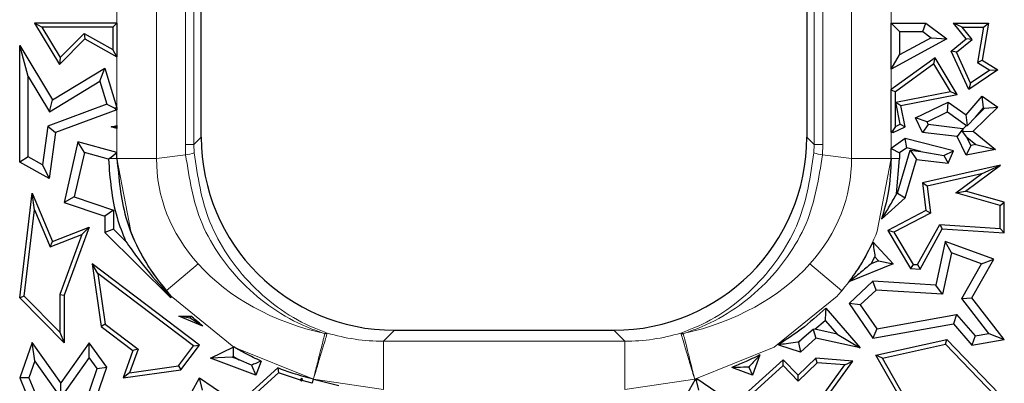
# Model space of a CAD drawing. Units: millimetres. Extents: x 0 to 420, y 0 to 297.
# Drawn here: x 88 to 95, y 151 to 153 of the extents above; entities that cross this region are included whole.
import ezdxf

# ---------------------------------------------------------------- set-up
doc = ezdxf.new("R2010")
doc.units = ezdxf.units.MM

msp = doc.modelspace()

# ---------------------------------------------------------------- linework, layer by layer
at = {"color": 8, "linetype": 'Continuous', "lineweight": 18}
for p, q in [((88.7008, 152.4525), (88.7008, 165.2806)), ((88.9739, 165.2806), (88.9739, 152.4525)), ((93.7552, 152.4525), (93.7552, 165.2806)), ((94.0283, 165.2806), (94.0283, 152.4525)), ((89.1714, 152.5481), (89.1714, 165.1849)), ((89.2304, 152.5481), (89.2304, 165.1849)), ((93.4986, 165.1849), (93.4986, 152.5481)), ((93.5576, 165.1849), (93.5576, 152.5481)), ((89.2304, 152.5481), (89.2812, 152.5989)), ((93.4479, 152.5989), (93.4986, 152.5481)), ((89.1731, 152.4774), (89.1714, 152.5481)), ((89.2304, 152.5481), (89.1714, 152.5481)), ((89.2317, 152.4915), (89.2304, 152.5481)), ((93.4986, 152.5481), (93.4973, 152.4915)), ((93.5576, 152.5481), (93.4986, 152.5481)), ((93.5576, 152.5481), (93.5559, 152.4774)), ((88.9739, 152.4525), (89.1731, 152.4774)), ((93.5559, 152.4774), (93.7552, 152.4525)), ((88.6485, 152.4525), (88.7008, 152.4525)), ((88.796, 151.9513), (88.7008, 152.4525)), ((88.7008, 152.4525), (88.9739, 152.4525)), ((93.7552, 152.4525), (94.0283, 152.4525)), ((94.0283, 152.4525), (93.9331, 151.9513)), ((94.087, 152.4525), (94.0283, 152.4525)), ((89.0403, 151.5423), (89.2602, 151.7262)), ((93.4689, 151.7263), (93.6888, 151.5424)), ((89.505, 151.1548), (89.0727, 151.5048)), ((93.6564, 151.5048), (93.2241, 151.1548)), ((90.1313, 151.2473), (90.1481, 151.2514)), ((90.1481, 151.2513), (90.1455, 151.2427)), ((90.534, 151.1952), (90.6095, 151.2706)), ((92.1196, 151.2706), (92.1951, 151.1952)), ((92.5809, 151.2514), (92.5978, 151.2473)), ((92.5835, 151.2427), (92.5809, 151.2513)), ((90.534, 150.8631), (90.534, 151.1952)), ((90.534, 151.1952), (92.1951, 151.1952)), ((92.1951, 150.8631), (92.1951, 151.1952)), ((90.0524, 150.9341), (89.505, 151.1548)), ((93.2241, 151.1548), (92.6766, 150.9341)), ((90.534, 150.8631), (90.0524, 150.9341)), ((92.6766, 150.9341), (92.1951, 150.8631))]:
    msp.add_line(p, q, dxfattribs=at)
at = {"color": 7, "linetype": 'Continuous', "lineweight": 25}
for p, q in [((89.2812, 152.5989), (89.2812, 165.1342)), ((93.4479, 165.1342), (93.4479, 152.5989)), ((88.1847, 153.3537), (88.1327, 153.3831)), ((88.1327, 153.3831), (88.3048, 153.0977)), ((88.7008, 153.3831), (88.1327, 153.3831)), ((88.1847, 153.3537), (88.3105, 153.1452)), ((88.6714, 153.3537), (88.1847, 153.3537)), ((88.6714, 153.3537), (88.7008, 153.3831)), ((88.6714, 153.3537), (88.6714, 153.2015)), ((88.7008, 153.3831), (88.7008, 153.1515)), ((94.0283, 153.3831), (94.2668, 153.3831)), ((94.087, 153.3244), (94.0283, 153.3831)), ((94.0283, 153.0651), (94.0283, 153.3831)), ((94.2472, 153.3244), (94.2668, 153.3831)), ((94.2668, 153.3831), (94.4113, 153.2748)), ((94.518, 153.3537), (94.4565, 153.3831)), ((94.4565, 153.3831), (94.698, 153.3831)), ((94.544, 153.2748), (94.4565, 153.3831)), ((94.518, 153.3537), (94.6631, 153.3537)), ((94.5852, 153.2706), (94.518, 153.3537)), ((94.6631, 153.3537), (94.6216, 153.1123)), ((94.698, 153.3831), (94.654, 153.127)), ((94.6631, 153.3537), (94.698, 153.3831)), ((88.3048, 153.0977), (88.4797, 153.2748)), ((88.3105, 153.1452), (88.4745, 153.3114)), ((88.4745, 153.3114), (88.4797, 153.2748)), ((88.4745, 153.3114), (88.6714, 153.2015)), ((88.4797, 153.2748), (88.7008, 153.1515)), ((94.4113, 153.2748), (94.0283, 153.0651)), ((94.087, 153.3244), (94.2472, 153.3244)), ((94.087, 153.3244), (94.087, 153.1643)), ((94.303, 153.2825), (94.087, 153.1643)), ((94.2472, 153.3244), (94.303, 153.2825)), ((94.303, 153.2825), (94.4113, 153.2748)), ((94.4418, 153.1906), (94.544, 153.2748)), ((94.4779, 153.1822), (94.5852, 153.2706)), ((94.5852, 153.2706), (94.544, 153.2748)), ((88.0901, 153.0163), (88.0313, 153.2276)), ((88.0313, 153.2276), (88.2566, 152.8541)), ((88.0313, 152.4275), (88.0313, 153.2276)), ((88.7008, 153.1515), (88.6714, 153.2015)), ((88.3105, 153.1452), (88.3048, 153.0977)), ((94.0283, 153.0651), (94.087, 153.1643)), ((94.3318, 153.1446), (94.0291, 152.9252)), ((94.323, 153.102), (94.3318, 153.1446)), ((94.4827, 152.8915), (94.3318, 153.1446)), ((94.4779, 153.1822), (94.4418, 153.1906)), ((94.5627, 152.9252), (94.4418, 153.1906)), ((94.575, 152.9691), (94.4779, 153.1822)), ((88.2566, 152.8541), (88.6173, 153.0717)), ((88.5831, 152.9825), (88.6173, 153.0717)), ((88.6173, 153.0717), (88.7008, 152.7991)), ((94.323, 153.102), (94.0577, 152.9096)), ((94.4361, 152.9124), (94.323, 153.102)), ((94.6216, 153.1123), (94.654, 153.127)), ((94.6216, 153.1123), (94.7081, 153.0595)), ((94.654, 153.127), (94.7624, 153.0608)), ((88.0901, 152.462), (88.0901, 153.0163)), ((88.0901, 153.0163), (88.2366, 152.7734)), ((94.7624, 153.0608), (94.5627, 152.9252)), ((94.7081, 153.0595), (94.575, 152.9691)), ((94.7081, 153.0595), (94.7624, 153.0608)), ((88.2366, 152.7734), (88.5831, 152.9825)), ((88.5831, 152.9825), (88.6316, 152.8244)), ((94.575, 152.9691), (94.5627, 152.9252)), ((94.0283, 152.9252), (94.0295, 152.9239)), ((94.0283, 152.6333), (94.0283, 152.9252)), ((94.0291, 152.9252), (94.0283, 152.9252)), ((94.0295, 152.9239), (94.0291, 152.9252)), ((94.0295, 152.9239), (94.0577, 152.9096)), ((94.0577, 152.6707), (94.0577, 152.9096)), ((94.0614, 152.8392), (94.4361, 152.9124)), ((94.0958, 152.816), (94.4827, 152.8915)), ((94.4361, 152.9124), (94.4827, 152.8915)), ((94.544, 152.7524), (94.654, 152.8796)), ((94.6638, 152.8011), (94.654, 152.8796)), ((94.654, 152.8796), (94.7624, 152.8041)), ((88.6316, 152.8244), (88.2243, 152.6738)), ((88.2366, 152.7734), (88.2566, 152.8541)), ((88.6316, 152.8244), (88.6868, 152.7971)), ((88.7008, 152.7991), (88.6868, 152.7971)), ((88.6868, 152.7971), (88.7008, 152.7873)), ((88.7008, 152.7991), (88.7008, 152.7873)), ((94.0911, 152.6869), (94.0614, 152.8392)), ((94.0614, 152.8392), (94.0958, 152.816)), ((94.1243, 152.6703), (94.0958, 152.816)), ((94.1968, 152.7311), (94.4214, 152.8397)), ((94.4156, 152.7716), (94.4214, 152.8397)), ((94.4214, 152.8397), (94.544, 152.7524)), ((94.7624, 152.8041), (94.5919, 152.6393)), ((94.6083, 152.7369), (94.6638, 152.8011)), ((94.6702, 152.7967), (94.6083, 152.7369)), ((94.6638, 152.8011), (94.6702, 152.7967)), ((94.6702, 152.7967), (94.7624, 152.8041)), ((88.7008, 152.7873), (88.2777, 152.6309)), ((94.2753, 152.7038), (94.1968, 152.7311)), ((94.2452, 152.6309), (94.1968, 152.7311)), ((94.2753, 152.7038), (94.4156, 152.7716)), ((94.4156, 152.7716), (94.5473, 152.678)), ((94.553, 152.6784), (94.544, 152.7524)), ((94.6083, 152.7369), (94.553, 152.6784)), ((88.2243, 152.6738), (88.1876, 152.4077)), ((88.2243, 152.6738), (88.2777, 152.6309)), ((88.6607, 152.6703), (88.7008, 152.6795)), ((88.6927, 152.6693), (88.6607, 152.6703)), ((88.7008, 152.6585), (88.6607, 152.6703)), ((88.7008, 152.6795), (88.6927, 152.6693)), ((88.6927, 152.6693), (88.7008, 152.6585)), ((88.7008, 152.6795), (88.7008, 152.6585)), ((94.0577, 152.6707), (94.0409, 152.6441)), ((94.0428, 152.6309), (94.1243, 152.6703)), ((94.0577, 152.6707), (94.0911, 152.6869)), ((94.0911, 152.6869), (94.1243, 152.6703)), ((94.2841, 152.6854), (94.2452, 152.6309)), ((94.2841, 152.6854), (94.2753, 152.7038)), ((94.5215, 152.6567), (94.2841, 152.6854)), ((94.5473, 152.678), (94.5227, 152.6542)), ((94.5473, 152.678), (94.553, 152.6784)), ((88.2777, 152.6309), (88.234, 152.3144)), ((94.0409, 152.6441), (94.0283, 152.6333)), ((94.0283, 152.6333), (94.0428, 152.6309)), ((94.0409, 152.6441), (94.0428, 152.6309)), ((94.4825, 152.6022), (94.2452, 152.6309)), ((94.5215, 152.6567), (94.4825, 152.6022)), ((94.544, 152.475), (94.4825, 152.6022)), ((94.5227, 152.6542), (94.5195, 152.6362)), ((94.5195, 152.6362), (94.5919, 152.6393)), ((94.5501, 152.5975), (94.5195, 152.6362)), ((94.5227, 152.6542), (94.5215, 152.6567)), ((94.5501, 152.5975), (94.6112, 152.5477)), ((94.5773, 152.5412), (94.5501, 152.5975)), ((94.5919, 152.6393), (94.7461, 152.5136)), ((88.4325, 152.5653), (88.3372, 152.1482)), ((88.4762, 152.4926), (88.4325, 152.5653)), ((88.7008, 152.4925), (88.4325, 152.5653)), ((94.1243, 152.5883), (94.0283, 152.5197)), ((94.1363, 152.5247), (94.087, 152.4895)), ((94.1363, 152.5247), (94.1243, 152.5883)), ((94.4565, 152.5051), (94.1243, 152.5883)), ((94.2329, 152.5005), (94.1363, 152.5247)), ((94.5773, 152.5412), (94.544, 152.475)), ((94.6112, 152.5477), (94.5773, 152.5412)), ((94.6112, 152.5477), (94.7461, 152.5136)), ((88.0901, 152.462), (88.0313, 152.4275)), ((88.1876, 152.4077), (88.0901, 152.462)), ((88.4762, 152.4926), (88.4064, 152.187)), ((88.642, 152.4476), (88.4762, 152.4926)), ((88.6485, 152.4525), (88.7008, 152.4925)), ((88.7008, 152.4525), (88.7008, 152.4925)), ((94.0283, 152.5197), (94.087, 152.4895)), ((94.0283, 152.4525), (94.0283, 152.5197)), ((94.0726, 152.2142), (94.1599, 152.5093)), ((94.087, 152.4895), (94.087, 152.4525)), ((94.1599, 152.5093), (94.2022, 152.445)), ((94.1599, 152.5093), (94.2329, 152.5005)), ((94.2329, 152.5005), (94.3902, 152.4714)), ((94.3902, 152.4714), (94.4565, 152.5051)), ((94.3902, 152.4714), (94.4214, 152.4185)), ((94.4214, 152.4185), (94.4565, 152.5051)), ((94.7461, 152.5136), (94.544, 152.475)), ((88.234, 152.3144), (88.0313, 152.4275)), ((88.1876, 152.4077), (88.234, 152.3144)), ((88.6485, 152.4525), (88.642, 152.4476)), ((94.0659, 152.2081), (94.087, 152.4525)), ((94.1243, 152.1818), (94.2022, 152.445)), ((94.2022, 152.445), (94.4214, 152.4185)), ((94.7813, 152.4051), (94.2452, 152.2838)), ((94.5391, 152.2269), (94.7813, 152.4051)), ((94.6506, 152.3454), (94.7813, 152.4051)), ((94.6506, 152.3454), (94.2774, 152.261)), ((94.4734, 152.215), (94.6506, 152.3454)), ((94.2774, 152.261), (94.2452, 152.2838)), ((94.2452, 152.2838), (94.2668, 152.0934)), ((94.2774, 152.261), (94.2983, 152.0767)), ((88.0313, 151.4939), (88.117, 152.2122)), ((88.1331, 152.0987), (88.117, 152.2122)), ((88.117, 152.2122), (88.2566, 151.8819)), ((88.4064, 152.187), (88.3372, 152.1482)), ((88.4064, 152.187), (88.676, 152.0969)), ((94.0659, 152.2081), (94.0726, 152.2142)), ((94.0726, 152.2142), (94.1243, 152.1818)), ((94.4734, 152.215), (94.5391, 152.2269)), ((94.7778, 152.1287), (94.4734, 152.215)), ((94.8072, 152.1509), (94.5391, 152.2269)), ((88.3372, 152.1482), (88.6173, 152.0545)), ((93.9626, 152.0341), (94.1243, 152.1818)), ((94.7778, 152.1287), (94.8072, 152.1509)), ((94.7778, 151.9711), (94.7778, 152.1287)), ((94.8072, 151.9398), (94.8072, 152.1509)), ((88.0622, 151.5045), (88.1331, 152.0987)), ((88.1331, 152.0987), (88.2405, 151.8444)), ((88.676, 152.0969), (88.6173, 152.0545)), ((88.6173, 152.0545), (88.6173, 151.9421)), ((88.676, 152.0969), (88.676, 151.9666)), ((94.2668, 152.0934), (94.0057, 151.9568)), ((94.2983, 152.0767), (94.0469, 151.9452)), ((94.2983, 152.0767), (94.2668, 152.0934)), ((94.2104, 151.7218), (94.3636, 151.9974)), ((94.3636, 151.9974), (94.3803, 151.9669)), ((94.3636, 151.9974), (94.7778, 151.9711)), ((88.2405, 151.8444), (88.4596, 151.9279)), ((88.2566, 151.8819), (88.5095, 151.9785)), ((88.4596, 151.9279), (88.3078, 151.517)), ((88.5095, 151.9785), (88.3372, 151.5117)), ((88.4596, 151.9279), (88.5095, 151.9785)), ((88.676, 151.9666), (88.6173, 151.9421)), ((88.6173, 151.9421), (89.0712, 151.4939)), ((88.676, 151.9666), (88.7605, 151.8833)), ((94.0469, 151.9452), (94.0057, 151.9568)), ((94.0057, 151.9568), (94.1623, 151.6954)), ((94.0469, 151.9452), (94.1796, 151.7237)), ((94.227, 151.6913), (94.3803, 151.9669)), ((94.3803, 151.9669), (94.8072, 151.9398)), ((94.7778, 151.9711), (94.8072, 151.9398)), ((88.2405, 151.8444), (88.2566, 151.8819)), ((93.9021, 151.8785), (94.0428, 151.7263)), ((94.3999, 151.8819), (94.3349, 151.5796)), ((94.4432, 151.8037), (94.3999, 151.8819)), ((94.7359, 151.7598), (94.3999, 151.8819)), ((94.4432, 151.8037), (94.3818, 151.5178)), ((94.6504, 151.7283), (94.4432, 151.8037)), ((88.5695, 151.6599), (88.5305, 151.7263)), ((88.5305, 151.7263), (88.5912, 151.2971)), ((89.2683, 151.168), (88.5305, 151.7263)), ((94.0428, 151.7263), (93.7368, 151.6027)), ((93.8905, 151.7282), (93.9169, 151.7759)), ((93.9419, 151.7489), (93.8905, 151.7282)), ((93.9169, 151.7759), (93.9419, 151.7489)), ((93.9419, 151.7489), (94.0428, 151.7263)), ((94.1796, 151.7237), (94.1623, 151.6954)), ((94.1796, 151.7237), (94.2104, 151.7218)), ((94.2104, 151.7218), (94.227, 151.6913)), ((94.5142, 151.4889), (94.6504, 151.7283)), ((94.5847, 151.4939), (94.7359, 151.7598)), ((94.6504, 151.7283), (94.7359, 151.7598)), ((88.5695, 151.6599), (88.6186, 151.3133)), ((89.2272, 151.1622), (88.5695, 151.6599)), ((94.1623, 151.6954), (94.227, 151.6913)), ((93.9033, 151.607), (93.7385, 151.4547)), ((93.9247, 151.5468), (93.9033, 151.607)), ((94.3349, 151.5796), (93.9033, 151.607)), ((94.3818, 151.5178), (94.3349, 151.5796)), ((88.3078, 151.517), (88.3372, 151.5117)), ((88.3078, 151.517), (88.3078, 151.2564)), ((88.3372, 151.5117), (88.3372, 151.185)), ((93.9247, 151.5468), (93.8158, 151.4461)), ((94.3818, 151.5178), (93.9247, 151.5468)), ((88.0622, 151.5045), (88.0313, 151.4939)), ((88.3372, 151.185), (88.0313, 151.4939)), ((88.3078, 151.2564), (88.0622, 151.5045)), ((89.0689, 151.5024), (89.0738, 151.5035)), ((89.0689, 151.5024), (89.0712, 151.4939)), ((89.0712, 151.4939), (89.0738, 151.5035)), ((93.8158, 151.4461), (93.7385, 151.4547)), ((93.7385, 151.4547), (93.9033, 151.2159)), ((93.8158, 151.4461), (93.9301, 151.2804)), ((94.5142, 151.4889), (94.5847, 151.4939)), ((94.701, 151.2483), (94.5142, 151.4889)), ((94.8072, 151.2074), (94.5847, 151.4939)), ((93.5784, 151.423), (93.8159, 151.15)), ((93.9301, 151.2804), (94.4789, 151.3791)), ((94.4789, 151.3791), (94.4565, 151.3153)), ((94.4789, 151.3791), (94.6072, 151.2316)), ((88.6186, 151.3133), (88.5912, 151.2971)), ((88.6186, 151.3133), (88.8457, 151.1413)), ((89.2037, 151.3526), (89.1259, 151.3681)), ((89.292, 151.2992), (89.1259, 151.3681)), ((89.1259, 151.3681), (89.2096, 151.3681)), ((89.2037, 151.3526), (89.2096, 151.3681)), ((89.292, 151.2992), (89.2037, 151.3526)), ((93.5035, 151.2772), (93.5742, 151.3383)), ((93.5742, 151.3383), (93.6558, 151.2445)), ((93.9033, 151.2159), (94.4565, 151.3153)), ((94.4565, 151.3153), (94.5847, 151.168)), ((88.3078, 151.2564), (88.3372, 151.185)), ((88.5912, 151.2971), (88.8108, 151.1309)), ((90.6095, 151.2706), (92.1196, 151.2706)), ((93.4929, 151.2746), (93.4147, 151.2087)), ((93.5035, 151.2772), (93.4929, 151.2746)), ((93.4929, 151.2746), (93.509, 151.2159)), ((93.6558, 151.2445), (93.5035, 151.2772)), ((93.6558, 151.2445), (93.8159, 151.15)), ((93.9301, 151.2804), (93.9033, 151.2159)), ((94.6072, 151.2316), (94.701, 151.2483)), ((94.701, 151.2483), (94.8072, 151.2074)), ((88.117, 151.1857), (88.0313, 150.9425)), ((88.135, 151.0599), (88.117, 151.1857)), ((88.3152, 150.91), (88.117, 151.1857)), ((88.5095, 151.185), (88.3152, 150.91)), ((88.51, 151.0837), (88.5095, 151.185)), ((88.631, 151.016), (88.5095, 151.185)), ((93.2565, 151.168), (93.2616, 151.1772)), ((93.267, 151.1721), (93.2565, 151.168)), ((93.267, 151.1721), (93.2616, 151.1772)), ((93.3856, 151.1881), (93.4147, 151.2087)), ((93.3906, 151.1865), (93.3856, 151.1881)), ((93.4147, 151.2087), (93.3906, 151.1865)), ((93.3906, 151.1865), (93.4053, 151.12)), ((93.509, 151.2159), (93.4053, 151.12)), ((93.8159, 151.15), (93.509, 151.2159)), ((93.923, 151.0997), (94.4113, 151.2074)), ((93.9684, 151.0796), (94.4015, 151.1752)), ((94.4015, 151.1752), (94.4113, 151.2074)), ((94.4015, 151.1752), (94.7425, 150.8215)), ((94.4113, 151.2074), (94.7719, 150.8333)), ((94.6072, 151.2316), (94.5847, 151.168)), ((94.5847, 151.168), (94.8072, 151.2074)), ((88.8108, 151.1309), (88.7431, 150.9425)), ((88.8457, 151.1413), (88.7872, 150.9784)), ((88.8457, 151.1413), (88.8108, 151.1309)), ((89.1252, 151.0262), (89.2272, 151.1622)), ((89.1414, 150.9988), (89.2683, 151.168)), ((89.2272, 151.1622), (89.2683, 151.168)), ((89.345, 151.0774), (89.5039, 151.1554)), ((93.1255, 151.1011), (93.0739, 150.9617)), ((93.4053, 151.12), (93.2565, 151.168)), ((88.135, 151.0599), (88.0942, 150.9442)), ((88.3156, 150.8087), (88.135, 151.0599)), ((88.51, 151.0837), (88.3156, 150.8087)), ((88.5655, 151.0065), (88.51, 151.0837)), ((89.4938, 151.085), (89.345, 151.0774)), ((89.6572, 150.9617), (89.345, 151.0774)), ((89.4938, 151.085), (89.5018, 151.0889)), ((89.5408, 151.0675), (89.4938, 151.085)), ((89.5018, 151.0889), (89.5408, 151.0675)), ((89.6256, 151.0305), (89.5408, 151.0675)), ((89.693, 151.0583), (89.6572, 150.9617)), ((93.2864, 151.0681), (93.0247, 150.8316)), ((93.285, 151.0272), (93.2864, 151.0681)), ((93.3889, 150.9617), (93.2864, 151.0681)), ((93.52, 151.0472), (93.3882, 150.9201)), ((93.509, 151.0774), (93.3889, 150.9617)), ((93.52, 151.0472), (93.509, 151.0774)), ((93.7637, 151.0587), (93.509, 151.0774)), ((93.7092, 151.0332), (93.52, 151.0472)), ((93.5265, 150.7792), (93.7092, 151.0332)), ((93.5466, 150.7569), (93.7637, 151.0587)), ((93.7092, 151.0332), (93.7637, 151.0587)), ((93.9684, 151.0796), (93.923, 151.0997)), ((94.2452, 150.5364), (93.923, 151.0997)), ((94.2765, 150.5409), (93.9684, 151.0796)), ((88.4597, 150.7026), (88.5655, 151.0065)), ((88.5095, 150.667), (88.631, 151.016)), ((88.5655, 151.0065), (88.631, 151.016)), ((88.7431, 150.9425), (89.1414, 150.9988)), ((88.7872, 150.9784), (88.7431, 150.9425)), ((88.7872, 150.9784), (89.1252, 151.0262)), ((89.1252, 151.0262), (89.1414, 150.9988)), ((89.8068, 151.0112), (89.608, 150.8316)), ((89.6256, 151.0305), (89.6572, 150.9617)), ((89.8133, 150.9774), (89.6639, 150.8425)), ((89.8068, 151.0112), (89.8133, 150.9774)), ((89.9644, 150.9275), (89.8133, 150.9774)), ((93.0739, 150.9617), (92.9311, 151.0146)), ((93.0485, 151.0169), (93.0739, 150.9617)), ((93.285, 151.0272), (93.0805, 150.8425)), ((93.3882, 150.9201), (93.285, 151.0272)), ((88.0942, 150.9442), (88.0313, 150.9425)), ((88.0313, 150.9425), (88.117, 150.7349)), ((88.0942, 150.9442), (88.1816, 150.7326)), ((88.3156, 150.8087), (88.3152, 150.91)), ((89.1259, 150.6861), (89.2683, 150.9425)), ((89.2885, 150.8579), (89.2683, 150.9425)), ((89.2683, 150.9425), (89.7576, 150.6117)), ((89.9644, 150.9275), (89.9719, 150.9399)), ((89.9715, 150.9201), (89.9644, 150.9275)), ((89.9715, 150.9201), (89.9719, 150.9399)), ((89.9758, 150.9242), (89.9715, 150.9201)), ((89.9719, 150.9399), (89.9758, 150.9242)), ((90.0446, 150.9057), (89.9758, 150.9242)), ((90.0524, 150.9341), (90.2268, 150.8916)), ((92.5426, 150.6861), (92.6809, 150.9351)), ((92.6894, 150.9241), (92.6809, 150.9351)), ((92.6918, 150.9379), (92.6894, 150.9241)), ((92.7052, 150.8579), (92.6894, 150.9241)), ((92.6918, 150.9379), (93.1743, 150.6117)), ((93.3882, 150.9201), (93.3889, 150.9617))]:
    msp.add_line(p, q, dxfattribs=at)
at = {"color": 7, "linetype": 'Continuous', "lineweight": 25, "flags": 128}
msp.add_lwpolyline([(90.0446, 150.9057), (90.0462, 150.9114), (90.0524, 150.9341)], dxfattribs=at)
at = {"color": 8, "linetype": 'Continuous', "lineweight": 18}
for centre, start, end in [((89.1599, 152.6615), 274.11014, 292.90849), ((93.5692, 152.6615), 247.09151, 265.88986)]:
    msp.add_arc(centre, 0.1845, start, end, dxfattribs=at)
at = {"color": 7, "linetype": 'Continuous', "lineweight": 25}
for centre, major_axis in [((90.6196, 152.609), (-0.95, -0.95)), ((92.1094, 152.609), (0.95, -0.95))]:
    msp.add_ellipse(centre, major_axis=major_axis, ratio=0.992433, start_param=5.501585, end_param=7.064785, dxfattribs=at)
at = {"color": 8, "linetype": 'Continuous', "lineweight": 18}
for centre, major_axis, ratio, start_param, end_param in [((90.7354, 152.5361), (1.7539, 0.2191), 0.754365, 3.039857, 3.625884), ((91.9936, 152.5361), (1.7539, -0.2191), 0.754365, 5.798947, 6.384921), ((90.7354, 152.5361), (-2.0241, -0.2529), 0.817056, 0.205382, 0.484292), ((91.9936, 152.5361), (-2.0241, 0.2529), 0.817056, 2.657354, 2.936211), ((90.7354, 152.5361), (1.7539, 0.2191), 0.754365, 3.625884, 4.268341), ((91.9936, 152.5361), (1.7539, -0.2191), 0.754365, 5.156437, 5.798947), ((91.9936, 152.5361), (-2.0241, 0.2529), 0.817056, 2.629093, 2.657354), ((90.5467, 152.5361), (0.9536, 0.9536), 0.988706, 3.630864, 3.923193), ((92.1823, 152.5361), (0.9536, -0.9536), 0.988706, 5.501585, 5.793914)]:
    msp.add_ellipse(centre, major_axis=major_axis, ratio=ratio, start_param=start_param, end_param=end_param, dxfattribs=at)
for points, knots in [([(89.1731, 152.4774), (89.1985, 152.3152), (89.2374, 152.0664), (89.4104, 151.769), (89.6417, 151.4966), (89.9026, 151.3266), (90.0998, 151.2582), (90.1313, 151.2472)], [0, 0, 0, 0, 0.2918731, 0.4477411, 0.6126046, 0.9382477, 1, 1, 1, 1]), ([(90.1481, 151.2513), (90.1181, 151.2626), (89.9294, 151.3331), (89.6799, 151.5058), (89.4586, 151.7806), (89.2932, 152.0798), (89.256, 152.329), (89.2317, 152.4915)], [0, 0, 0, 0, 0.06173, 0.387381, 0.552244, 0.70812, 1, 1, 1, 1]), ([(93.4973, 152.4915), (93.473, 152.329), (93.4358, 152.0798), (93.2704, 151.7806), (93.0491, 151.5058), (92.7996, 151.3331), (92.611, 151.2626), (92.5809, 151.2513)], [0, 0, 0, 0, 0.2918801, 0.4477518, 0.6126192, 0.9382701, 1, 1, 1, 1]), ([(92.5978, 151.2472), (92.6293, 151.2582), (92.8265, 151.3266), (93.0874, 151.4966), (93.3187, 151.769), (93.4916, 152.0664), (93.5306, 152.3152), (93.5559, 152.4774)], [0, 0, 0, 0, 0.0617523, 0.3873955, 0.5522545, 0.7081269, 1, 1, 1, 1]), ([(90.0524, 150.9341), (90.0614, 150.9697), (90.0793, 151.0409), (90.1031, 151.1355), (90.1221, 151.2109), (90.1282, 151.2351), (90.1313, 151.2472)], [0, 0, 0, 0, 0.249999, 0.499999, 0.749999, 1, 1, 1, 1]), ([(90.0524, 150.9341), (90.063, 150.969), (90.0841, 151.039), (90.1122, 151.1321), (90.1346, 151.2063), (90.1419, 151.2306), (90.1455, 151.2427)], [0, 0, 0, 0, 0.25, 0.5, 0.75, 1, 1, 1, 1]), ([(90.1455, 151.2427), (90.1432, 151.2435), (90.1384, 151.2451), (90.1336, 151.2465), (90.1313, 151.2472)], [0, 0, 0, 0, 0.500002, 1, 1, 1, 1]), ([(92.5978, 151.2472), (92.5954, 151.2465), (92.5906, 151.2451), (92.5859, 151.2435), (92.5835, 151.2427)], [0, 0, 0, 0, 0.499998, 1, 1, 1, 1]), ([(92.6766, 150.9341), (92.6661, 150.969), (92.645, 151.039), (92.6169, 151.1321), (92.5945, 151.2063), (92.5872, 151.2306), (92.5835, 151.2427)], [0, 0, 0, 0, 0.25, 0.5, 0.75, 1, 1, 1, 1]), ([(92.5978, 151.2472), (92.6009, 151.2351), (92.607, 151.2109), (92.6259, 151.1355), (92.6497, 151.0409), (92.6677, 150.9697), (92.6766, 150.9341)], [0, 0, 0, 0, 0.250001, 0.5000013, 0.750001, 1, 1, 1, 1])]:
    msp.add_open_spline(points, degree=3, knots=knots, dxfattribs=at)
at = {"color": 7, "linetype": 'Continuous', "lineweight": 25}
for points, knots in [([(88.642, 152.4476), (88.6525, 152.3114), (88.6674, 152.1171), (88.739, 151.9372), (88.7605, 151.8833)], [0, 0, 0, 0, 0.7005885, 1, 1, 1, 1]), ([(88.7008, 152.4525), (88.7131, 152.3152), (88.7392, 152.0245), (88.9038, 151.7076), (89.0377, 151.5468), (89.0738, 151.5035)], [0, 0, 0, 0, 0.395421, 0.837116, 1, 1, 1, 1]), ([(94.0283, 152.4525), (94.0247, 152.373), (94.0185, 152.231), (93.9797, 152.0943), (93.9626, 152.0341)], [0, 0, 0, 0, 0.559416, 1, 1, 1, 1]), ([(93.9626, 152.0341), (93.9816, 152.0644), (94.0197, 152.1251), (94.0504, 152.1804), (94.0659, 152.2081)], [0, 0, 0, 0, 0.499214, 1, 1, 1, 1]), ([(88.7605, 151.8833), (88.788, 151.8442), (88.8564, 151.747), (88.9658, 151.6128), (89.051, 151.5215), (89.0689, 151.5024)], [0, 0, 0, 0, 0.34659, 0.862743, 1, 1, 1, 1]), ([(93.9021, 151.8785), (93.8754, 151.8249), (93.8275, 151.7286), (93.7646, 151.6414), (93.7368, 151.6027)], [0, 0, 0, 0, 0.556451, 1, 1, 1, 1]), ([(93.9021, 151.8785), (93.9048, 151.8612), (93.9102, 151.8265), (93.9147, 151.7928), (93.9169, 151.7759)], [0, 0, 0, 0, 0.499986, 1, 1, 1, 1]), ([(93.8905, 151.7282), (93.8668, 151.7079), (93.8193, 151.6671), (93.7643, 151.6242), (93.7368, 151.6027)], [0, 0, 0, 0, 0.499503, 1, 1, 1, 1]), ([(93.5784, 151.423), (93.5235, 151.3729), (93.4244, 151.2823), (93.3118, 151.2096), (93.2616, 151.1772)], [0, 0, 0, 0, 0.554447, 1, 1, 1, 1]), ([(93.5784, 151.423), (93.5778, 151.4088), (93.5765, 151.3804), (93.575, 151.3523), (93.5742, 151.3383)], [0, 0, 0, 0, 0.499998, 1, 1, 1, 1]), ([(89.292, 151.2992), (89.2763, 151.3118), (89.2483, 151.3341), (89.2214, 151.3577), (89.2096, 151.3681)], [0, 0, 0, 0, 0.561472, 1, 1, 1, 1]), ([(93.3856, 151.1881), (93.3646, 151.185), (93.3258, 151.1794), (93.2854, 151.1744), (93.267, 151.1721)], [0, 0, 0, 0, 0.543111, 1, 1, 1, 1]), ([(89.5018, 151.0889), (89.5021, 151.1), (89.5028, 151.1221), (89.5035, 151.1443), (89.5039, 151.1554)], [0, 0, 0, 0, 0.5, 1, 1, 1, 1]), ([(89.693, 151.0583), (89.6569, 151.0752), (89.5926, 151.1051), (89.5309, 151.1401), (89.5039, 151.1554)], [0, 0, 0, 0, 0.562604, 1, 1, 1, 1]), ([(93.1255, 151.1011), (93.09, 151.0837), (93.0262, 151.0525), (92.9603, 151.0262), (92.9311, 151.0146)], [0, 0, 0, 0, 0.557532, 1, 1, 1, 1]), ([(93.1255, 151.1011), (93.1079, 151.0815), (93.082, 151.0527), (93.0566, 151.0255), (93.0485, 151.0169)], [0, 0, 0, 0, 0.682968, 1, 1, 1, 1]), ([(89.693, 151.0583), (89.6807, 151.0532), (89.6581, 151.0438), (89.6357, 151.0346), (89.6256, 151.0305)], [0, 0, 0, 0, 0.548604, 1, 1, 1, 1]), ([(90.0524, 150.9341), (90.0058, 150.9466), (89.9228, 150.9689), (89.8421, 150.9983), (89.8068, 151.0112)], [0, 0, 0, 0, 0.562502, 1, 1, 1, 1]), ([(93.0485, 151.0169), (93.0364, 151.0165), (92.9981, 151.0153), (92.9583, 151.0149), (92.9311, 151.0146)], [0, 0, 0, 0, 0.3169423, 1, 1, 1, 1]), ([(92.6918, 150.9379), (92.6897, 150.9374), (92.6861, 150.9365), (92.6825, 150.9355), (92.6809, 150.9351)], [0, 0, 0, 0, 0.559901, 1, 1, 1, 1])]:
    msp.add_open_spline(points, degree=3, knots=knots, dxfattribs=at)

doc.saveas('drawing.dxf')
